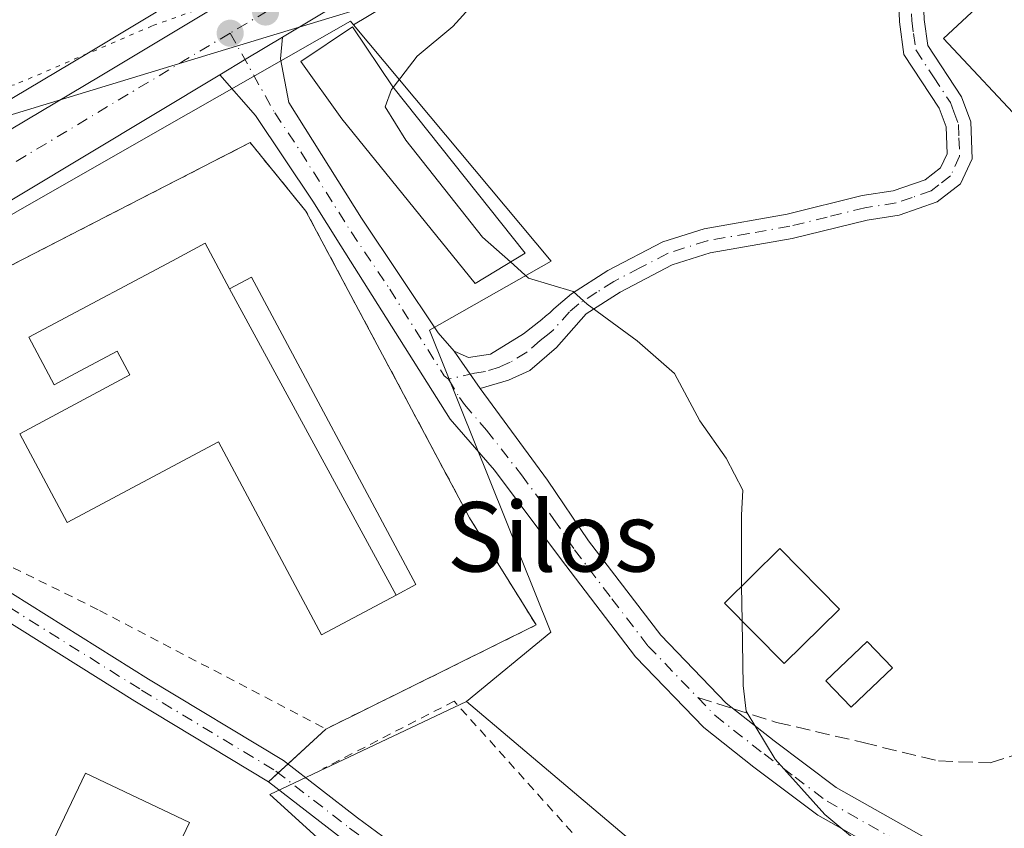
# Model space of a CAD drawing. Units: metres. Extents: x 583877 to 587418, y 4702106 to 4705846.
# Drawn here: x 585240 to 585353, y 4704015 to 4704108 of the extents above; entities that cross this region are included whole.
import ezdxf
from ezdxf.enums import TextEntityAlignment as Align

# ---------------------------------------------------------------- set-up
doc = ezdxf.new("R2010")
doc.units = ezdxf.units.M
doc.header["$MEASUREMENT"] = 0
for name, pattern in [('DGN Style 2', [1.6480167562047852, 0.988810053722871, -0.6592067024819142]), ('DGN Style 3', [2.307223458686699, 1.648016756204785, -0.6592067024819142]), ('DGN Style 4', [2.6384748266838614, 1.318413404963828, -0.6592067024819142, 0.001648016756204785, -0.6592067024819142]), ('DGN Style 5', [1.1536117293433497, 0.4944050268614355, -0.6592067024819142])]:
    doc.linetypes.add(name, pattern=pattern)
for name, color, linetype, lineweight in [('Agrupación de edificios CxS', 7, 'Continuous', 0), ('Camino Cxs', 7, 'Continuous', 0), ('Camino eje', 30, 'DGN Style 4', 13), ('Carretera de calzada única Cxs', 7, 'Continuous', 13), ('Carretera de calzada única eje', 7, 'DGN Style 4', 0), ('Comarca CxS', 21, 'Continuous', 0), ('Comunidad Autónoma CxS', 142, 'Continuous', 0), ('Curva de nivel normal', 30, 'Continuous', 0), ('Edificación Cxs', 1, 'Continuous', 13), ('Edificación industrial Cxs', 135, 'Continuous', 13), ('Matorral CxS', 135, 'Continuous', 0), ('Municipio CxS', 4, 'Continuous', 0), ('Núcleo urbano CxS', 7, 'Continuous', 0), ('Pastizal CxS', 92, 'Continuous', 0), ('Pista no pavimentada Cxs', 111, 'Continuous', 0), ('Pista no pavimentada eje', 91, 'DGN Style 4', 0), ('Pista pavimentada Cxs', 135, 'Continuous', 0), ('Pista pavimentada eje', 135, 'DGN Style 4', 0), ('Provincia CxS', 1, 'Continuous', 0), ('Punto de cota en terreno', 7, 'Continuous', 0), ('Senda', 7, 'DGN Style 3', 0), ('Senda no paivmentada conexión', 7, 'DGN Style 3', 0), ('Suelo desnudo CxS', 253, 'Continuous', 0), ('Texto cartográfico', 7, 'Continuous', 0), ('Valla', 7, 'DGN Style 2', 0), ('Vía pecuaria CxS', 92, 'Continuous', 13), ('Vía pecuaria eje', 92, 'DGN Style 5', 0)]:
    doc.layers.add(name, color=color, linetype=linetype, lineweight=lineweight)
doc.styles.add('Style-Arial', font='txt')

# ---------------------------------------------------------------- blocks, each defined once
blk = doc.blocks.new('*U10')
at = {"layer": 'Pastizal CxS', "color": 92, "linetype": 'Continuous', "lineweight": 0}
blk.add_polyline3d([(585277.1436000001, 4704165.779100001, 419.0663999999961), (585264.7531000003, 4704163.869899999, 419.2958000000072), (585265.4901000002, 4704143.2511, 419.0025000000023), (585268.2304999996, 4704130.0987, 418.0693000000028), (585272.9121000003, 4704119.399900001, 417.2670999999973), (585265.4187000003, 4704114.8979, 416.9995999999956), (585265.3517000005, 4704114.860300001, 416.9964999999939), (585265.2780999999, 4704114.817500001, 416.9928999999975), (585263.5097000003, 4704113.748500001, 416.8855999999942), (585247.6070999998, 4704104.162900001, 416.117499999993), (585228.7373000003, 4704092.903100001, 415.3353999999963), (585227.1185, 4704091.9277, 415.2250000000058), (585223.1555000005, 4704089.525900001, 414.9320000000007), (585220.3176999995, 4704087.8071, 414.6910999999964), (585212.5740999999, 4704083.131100001, 413.9437999999937), (585189.5751, 4704069.3617, 413.5715000000055), (585168.9952999996, 4704056.955700001, 412.9863999999943), (585150.4167, 4704045.638699999, 412.1959999999963)], dxfattribs=at)
blk = doc.blocks.new('5PATER')
at = {"layer": 'Suelo desnudo CxS', "linetype": 'Continuous', "lineweight": 0}
h = blk.add_hatch(color=51, dxfattribs=at)
edge = h.paths.add_edge_path()
edge.add_ellipse((0, 0), major_axis=(-0.1095731443231308, -0.1110710700762829), ratio=0.9994222409660322, start_angle=0, end_angle=360)
blk = doc.blocks.new('*U27')
at = {"layer": 'Carretera de calzada única Cxs', "color": 7, "linetype": 'Continuous', "lineweight": 13}
for points in [[(585389.4001000002, 4704153.420100001, 420.0320999999968), (585349.8201000001, 4704142.9301, 419.3239999999932), (585341.7600999996, 4704140.530099999, 419.2670999999973), (585324.2600999996, 4704134.540100001, 418.851999999999), (585316.9801000003, 4704131.620100001, 418.5893000000069), (585309.0100999996, 4704127.9801, 418.2991999999941), (585300.7001, 4704123.870100001, 418.0899000000064), (585287.2001, 4704116.3301, 418.4149999999936), (585270.1201, 4704106.0701, 417.3306000000011), (585265.9600999998, 4704103.5601, 416.6953000000067), (585262.9200999998, 4704101.7301, 416.5329999999958), (585202.1643000003, 4704065.2227, 414.2909999999974), (585199.4577000003, 4704063.5964, 414.2329000000027), (585197.4501, 4704062.390100001, 414.0890000000072), (585174.1700999998, 4704048.4101, 413.459799999997), (585142.9101, 4704029.7401, 412.4101999999984)], [(585151.9501, 4704043.0601, 414.2675000000018), (585170.5500999996, 4704054.390100001, 414.7185000000027), (585191.1201, 4704066.790100001, 415.6310999999987), (585214.1201, 4704080.5601, 414.5518000000012), (585221.8800999997, 4704085.2401, 414.9464000000008), (585224.7100999998, 4704086.960100001, 415.1064999999944), (585228.6801000005, 4704089.360099999, 416.4758000000002), (585230.2801000001, 4704090.3301, 416.9327000000048), (585249.1501000002, 4704101.590100001, 416.0902999999962), (585265.0701000001, 4704111.1801, 416.7911000000022), (585266.8901000004, 4704112.283299999, 416.8818000000028), (585269.1627000002, 4704113.646500001, 416.9894000000059), (585274.5201000003, 4704116.860099999, 417.1771000000008), (585283.6101000002, 4704122.3201, 417.5905000000057), (585297.4501, 4704130.050100001, 418.1943000000028), (585306.0100999996, 4704134.280099999, 418.5212999999931), (585314.2200999996, 4704138.040100001, 418.8084999999992), (585321.7701000003, 4704141.0701, 418.9936000000016), (585330.6601, 4704144.280099999, 419.1597000000039), (585339.6901000004, 4704147.200099999, 419.2292000000016), (585347.9600999998, 4704149.6601, 419.4890000000014), (585360.2901, 4704152.8301, 419.646900000007)]]:
    blk.add_polyline3d(points, dxfattribs=at)

msp = doc.modelspace()

# ---------------------------------------------------------------- linework, layer by layer
at = {"layer": 'Agrupación de edificios CxS', "color": 7, "linetype": 'Continuous', "lineweight": 0, "extrusion": (0.1305961927690434, 0.120527042286095, 0.9840822458067197), "elevation": 643808.6168995824, "flags": 128}
msp.add_lwpolyline([(3059903.032850596, -3562711.897815521), (3059903.032850595, -3562705.87351669)], dxfattribs=at)
at = {"layer": 'Agrupación de edificios CxS', "color": 7, "linetype": 'Continuous', "lineweight": 0, "extrusion": (-0.2116403029644538, -0.1953180392340996, 0.9576321035297746), "elevation": -1042245.841328233, "flags": 128}
msp.add_lwpolyline([(-3059944.587118506, 3467107.148161262), (-3059944.587118506, 3467105.559935742)], dxfattribs=at)
at = {"layer": 'Agrupación de edificios CxS', "color": 7, "linetype": 'Continuous', "lineweight": 0, "extrusion": (-0.162506229364199, -0.1499878556796799, 0.9752411848186283), "elevation": -800247.6307073685, "flags": 128}
msp.add_lwpolyline([(-3059769.663041055, 3530973.176394866), (-3059769.663041055, 3530971.616777008)], dxfattribs=at)
at = {"layer": 'Agrupación de edificios CxS', "color": 7, "linetype": 'Continuous', "lineweight": 0}
for points in [[(585215.2100999998, 4704067.630100001, 415.1600999999937), (585266.4001000002, 4704093.940099999, 416.7016000000003), (585272.8201000001, 4704086.050100001, 417.2084000000032), (585291.6401000004, 4704050.7601, 417.4995999999956), (585299.3000999996, 4704038.440099999, 418.0252999999939), (585275.1201, 4704026.470100001, 418.1735999999946), (585268.5280999999, 4704020.386299999, 418.4419000000053), (585276.9382999997, 4704013.8683, 418.6120999999985)], [(585218.6901000004, 4704062.850099999, 415.5700999999972), (585215.2100999998, 4704067.630100001, 415.1600999999937), (585266.4001000002, 4704093.940099999, 416.7016000000003), (585272.8201000001, 4704086.050100001, 417.2084000000032), (585291.6401000004, 4704050.7601, 417.4995999999956), (585299.3000999996, 4704038.440099999, 418.0252999999939), (585275.1201, 4704026.470100001, 418.1735999999946)], [(585268.5280999999, 4704020.386299999, 418.4419000000053), (585276.9382999997, 4704013.8683, 418.6120999999985), (585282.5428999999, 4704009.7169, 418.5105999999942), (585287.6076999997, 4704004.044299999, 418.5884999999981)]]:
    msp.add_polyline3d(points, dxfattribs=at)
at = {"layer": 'Camino Cxs', "color": 7, "linetype": 'Continuous', "lineweight": 0, "extrusion": (0.06107762715971082, -0.0874566687647301, 0.9942941489062057), "elevation": -375236.3181428771, "flags": 128}
msp.add_lwpolyline([(3173255.50742796, 3501492.331939927), (3173255.507427961, 3501497.619122162)], dxfattribs=at)
at = {"layer": 'Camino Cxs', "color": 7, "linetype": 'Continuous', "lineweight": 0}
for points in [[(585343.4501, 4704129.710100001, 421.1747000000032), (585343.3000999996, 4704128.7401, 421.1315999999933), (585343.2901, 4704125.190099999, 421.0139000000054), (585343.9101, 4704108.100099999, 421.710500000001), (585344.3201000001, 4704105.110099999, 421.9861999999994), (585348.2100999998, 4704099.200099999, 422.5485999999946), (585349.2600999996, 4704096.3201, 422.4162000000069), (585349.4301000005, 4704092.090100001, 421.975099999996), (585348.1001000004, 4704089.190099999, 421.850900000005), (585345.4101, 4704087.120100001, 421.7969000000012), (585341.0201000003, 4704085.610099999, 421.7758999999933), (585337.3601000002, 4704085.030099999, 421.707899999994), (585328.7500999998, 4704082.9101, 421.6828999999998), (585319.3101000004, 4704081.2501, 421.5357999999979), (585314.9501, 4704079.870100001, 421.5062000000034), (585308.9501, 4704076.7401, 420.9078000000009), (585305.0500999996, 4704074.2501, 420.3637000000017), (585301.6501000002, 4704070.380100001, 419.6785999999993), (585298.5701000001, 4704067.7301, 419.2636000000057), (585296.1201, 4704066.620100001, 419.4159999999974), (585292.8601000002, 4704065.630100001, 419.6870999999956)], [(585343.9101, 4704108.100099999, 421.710500000001), (585344.3201000001, 4704105.110099999, 421.9861999999994), (585348.2100999998, 4704099.200099999, 422.5485999999946), (585349.2600999996, 4704096.3201, 422.4162000000069), (585349.4301000005, 4704092.090100001, 421.975099999996), (585348.1001000004, 4704089.190099999, 421.850900000005), (585345.4101, 4704087.120100001, 421.7969000000012), (585341.0201000003, 4704085.610099999, 421.7758999999933), (585337.3601000002, 4704085.030099999, 421.707899999994), (585328.7500999998, 4704082.9101, 421.6828999999998), (585319.3101000004, 4704081.2501, 421.5357999999979), (585314.9501, 4704079.870100001, 421.5062000000034), (585308.9501, 4704076.7401, 420.9078000000009), (585305.0500999996, 4704074.2501, 420.3637000000017), (585301.6501000002, 4704070.380100001, 419.6785999999993), (585298.5701000001, 4704067.7301, 419.2636000000057), (585296.1201, 4704066.620100001, 419.4159999999974), (585292.8601000002, 4704065.630100001, 419.6870999999956), (585289.8501000004, 4704069.940099999, 420.251099999994), (585291.5301000001, 4704069.220100001, 420.6910999999964), (585294.0500999996, 4704069.610099999, 420.6059999999998), (585297.8501000004, 4704071.950099999, 419.4667000000045), (585299.9301000005, 4704073.600099999, 419.8629999999976), (585300.3627000004, 4704073.9647, 419.9499999999971), (585300.8800999997, 4704074.360099999, 420.0406999999978), (585301.2811000004, 4704074.759099999, 420.1192000000011), (585301.8712999999, 4704075.2795, 420.2158000000054), (585303.3400999998, 4704076.550100001, 420.4478999999993), (585307.5201000003, 4704079.210100001, 421.0182000000059), (585313.8501000004, 4704082.520099999, 421.5328000000009), (585318.6300999997, 4704084.030099999, 421.5927999999985), (585328.1601, 4704085.710100001, 421.5924999999989), (585336.7901, 4704087.840100001, 421.6214000000036), (585340.3300999999, 4704088.4001, 421.6747999999934), (585344.0401, 4704089.670100001, 421.7284999999974), (585345.8000999996, 4704091.020099999, 421.7599000000046), (585346.5500999996, 4704092.6601, 421.780700000003), (585346.4301000005, 4704095.7601, 421.8669999999984), (585345.6401000004, 4704097.9101, 421.892200000002), (585341.5701000001, 4704104.0801, 421.3824000000022), (585341.0601000004, 4704107.850099999, 421.1564000000071), (585340.4301000005, 4704125.1501, 420.8748000000051)], [(585289.8501000004, 4704069.940099999, 420.251099999994), (585291.5301000001, 4704069.220100001, 420.6910999999964), (585294.0500999996, 4704069.610099999, 420.6059999999998), (585297.8501000004, 4704071.950099999, 419.4667000000045), (585299.9301000005, 4704073.600099999, 419.8629999999976), (585300.3627000004, 4704073.9647, 419.9499999999971), (585300.8800999997, 4704074.360099999, 420.0406999999978), (585301.2811000004, 4704074.759099999, 420.1192000000011), (585301.8712999999, 4704075.2795, 420.2158000000054), (585303.3400999998, 4704076.550100001, 420.4478999999993), (585307.5201000003, 4704079.210100001, 421.0182000000059), (585313.8501000004, 4704082.520099999, 421.5328000000009), (585318.6300999997, 4704084.030099999, 421.5927999999985), (585328.1601, 4704085.710100001, 421.5924999999989), (585336.7901, 4704087.840100001, 421.6214000000036), (585340.3300999999, 4704088.4001, 421.6747999999934), (585344.0401, 4704089.670100001, 421.7284999999974), (585345.8000999996, 4704091.020099999, 421.7599000000046), (585346.5500999996, 4704092.6601, 421.780700000003), (585346.4301000005, 4704095.7601, 421.8669999999984), (585345.6401000004, 4704097.9101, 421.892200000002), (585341.5701000001, 4704104.0801, 421.3824000000022), (585341.0601000004, 4704107.850099999, 421.1564000000071), (585340.4301000005, 4704125.1501, 420.8748000000051)]]:
    msp.add_polyline3d(points, dxfattribs=at)
at = {"layer": 'Camino eje', "color": 30, "linetype": 'DGN Style 4', "lineweight": 13}
msp.add_polyline3d([(585341.8601000002, 4704125.170100001, 420.9135999999999), (585342.4851000002, 4704107.975099999, 421.1999999999971), (585342.6901000004, 4704106.4801, 421.3591000000015), (585342.9451000001, 4704104.595100001, 421.5387000000047), (585344.9801000003, 4704101.5101, 422.1070999999939), (585346.9250999996, 4704098.5551, 422.1195000000008), (585347.3201000001, 4704097.4801, 421.9937999999966), (585347.8450999996, 4704096.040100001, 422.0362000000023), (585347.9051000001, 4704094.4901, 421.9609999999957), (585347.9901000002, 4704092.3751, 421.8527999999933), (585346.9501, 4704090.1051, 421.7960000000021), (585345.6051000003, 4704089.0701, 421.770399999994), (585344.7251000004, 4704088.395099999, 421.7602000000043), (585342.5301000001, 4704087.640100001, 421.7372999999934), (585340.6750999996, 4704087.005100001, 421.7176000000036), (585337.0751, 4704086.4351, 421.6612000000023), (585332.7600999996, 4704085.370100001, 421.6616000000067), (585328.4550999999, 4704084.3101, 421.6377999999968), (585323.7351000002, 4704083.4801, 421.5532999999996), (585318.9700999996, 4704082.640100001, 421.4925999999978), (585314.4001000002, 4704081.1951, 421.5097999999998), (585311.2351000002, 4704079.540100001, 421.3524000000034), (585308.2351000002, 4704077.975099999, 420.914300000004), (585306.2851, 4704076.7301, 420.6484999999957), (585304.1951000001, 4704075.4001, 420.391300000003), (585303.1475000001, 4704074.4783, 420.2026999999944), (585301.2651000004, 4704072.370100001, 419.784799999994), (585300.7901, 4704071.9901, 419.7182999999932), (585299.7500999998, 4704071.165100001, 419.5761999999959), (585298.2100999998, 4704069.840100001, 419.3668999999936), (585296.3101000004, 4704068.670100001, 419.6273999999976), (585295.0850999998, 4704068.1151, 419.9155000000028), (585293.4550999999, 4704067.620100001, 420.2488000000012), (585292.1951000001, 4704067.425100001, 420.3310999999958), (585289.2335000001, 4704066.717900001, 419.1781999999948)], dxfattribs=at)
at = {"layer": 'Carretera de calzada única Cxs', "color": 7, "linetype": 'Continuous', "lineweight": 13, "extrusion": (0.5152307718481648, -0.8569673749258854, 0.0120070834669249), "elevation": -3729711.243624382, "flags": 128}
msp.add_lwpolyline([(2925460.083000692, 45202.74576831228), (2925463.631309613, 45202.90808001295), (2925468.489873372, 45203.54342581351)], dxfattribs=at)
at = {"layer": 'Carretera de calzada única Cxs', "color": 7, "linetype": 'Continuous', "lineweight": 13, "extrusion": (-0.02709889641450986, -0.01628338777486915, 0.9995001256106419), "elevation": -92042.36706487363, "flags": 128}
msp.add_lwpolyline([(-3730711.762514018, 2923084.653919242), (-3730711.762514018, 2923013.737884015)], dxfattribs=at)
at = {"layer": 'Carretera de calzada única Cxs', "color": 7, "linetype": 'Continuous', "lineweight": 13}
for points in [[(585392.3501000004, 4704154.290100001, 420.0764999999956), (585389.4001000002, 4704153.420100001, 420.0320999999968), (585349.8201000001, 4704142.9301, 419.3239999999932), (585341.7600999996, 4704140.530099999, 419.2670999999973), (585324.2600999996, 4704134.540100001, 418.851999999999), (585316.9801000003, 4704131.620100001, 418.5893000000069), (585309.0100999996, 4704127.9801, 418.2991999999941), (585300.7001, 4704123.870100001, 418.0899000000064), (585287.2001, 4704116.3301, 418.4149999999936), (585270.1201, 4704106.0701, 417.3306000000011)], [(585228.6801000005, 4704089.360099999, 416.4758000000002), (585230.2801000001, 4704090.3301, 416.9327000000048), (585249.1501000002, 4704101.590100001, 416.0902999999962), (585265.0701000001, 4704111.1801, 416.7911000000022), (585266.8901000004, 4704112.283299999, 416.8818000000028), (585269.1627000002, 4704113.646500001, 416.9894000000059)]]:
    msp.add_polyline3d(points, dxfattribs=at)
at = {"layer": 'Carretera de calzada única eje', "color": 7, "linetype": 'DGN Style 4', "lineweight": 0, "extrusion": (-0.3603646900609648, 0.5390355778666482, 0.7613001615336973), "elevation": 2325089.477461987, "flags": 128}
msp.add_lwpolyline([(-3100987.111270478, -2729295.077992641), (-3100981.368974693, -2729295.437338936), (-3100976.634917306, -2729295.755044243)], dxfattribs=at)
at = {"layer": 'Carretera de calzada única eje', "color": 7, "linetype": 'DGN Style 4', "lineweight": 0, "extrusion": (-0.4327703779581799, 0.6809515089058523, 0.5907747815206547), "elevation": 2950229.632663769, "flags": 128}
msp.add_lwpolyline([(-3017134.69341325, -2159674.939316549), (-3017128.453282542, -2159675.234295763), (-3017127.506835281, -2159675.269568011), (-3017091.503427962, -2159676.796941951)], dxfattribs=at)
at = {"layer": 'Comarca CxS', "color": 21, "linetype": 'Continuous', "lineweight": 0}
msp.add_3dface([(587330.010000654, 4703533.16998294), (583905.2300006296, 4703491.069982941), (583877.4200006295, 4705804.229982918), (587301.0500006551, 4705846.369982918)], dxfattribs=at)
at = {"layer": 'Comunidad Autónoma CxS', "color": 142, "linetype": 'Continuous', "lineweight": 0}
msp.add_3dface([(587330.010000654, 4703533.16998294), (583905.2300006296, 4703491.069982941), (583877.4200006295, 4705804.229982918), (587301.0500006551, 4705846.369982918)], dxfattribs=at)
at = {"layer": 'Curva de nivel normal', "color": 30, "linetype": 'Continuous', "lineweight": 0, "elevation": 420, "flags": 128}
for points in [[(585282.8556000004, 4704100.295399999), (585285.6100000005, 4704103.890100001), (585289.7100000001, 4704107.300100001), (585291.9600000001, 4704109.780099999), (585296.0599999996, 4704113.1601), (585314.6799999997, 4704124.110099999), (585333.2699999996, 4704132.2601), (585361.2699999996, 4704141.610099999), (585386.5499999998, 4704149.170100001), (585393.1299999999, 4704152.030099999), (585396.3200000003, 4704155.550100001), (585405.9199999999, 4704161.880100001), (585431.0599999996, 4704175.860099999), (585446.4800000004, 4704185.130100001), (585460.4000000004, 4704194.9901), (585472.5599999996, 4704206.050100001), (585492.6200000001, 4704227.050100001), (585515.6399999997, 4704250.8201), (585526.7800000003, 4704262.690099999), (585541.79, 4704277.890100001)], [(585296.3581999998, 4704080.204800001), (585293.1399999997, 4704083.0701), (585284.2999999998, 4704094.2301), (585281.9299999997, 4704098.040100001), (585282.6600000003, 4704100.040100001), (585282.8556000004, 4704100.295399999)], [(585322.9140999997, 4704042.9002), (585322.9100000003, 4704043.140100001), (585322.9100000003, 4704051.090100001), (585323.0599999996, 4704053.960100001), (585321.1500000004, 4704057.640100001), (585318.1100000005, 4704061.940099999), (585315.2199999997, 4704067.380100001), (585310.9199999999, 4704071.120100001), (585305.1500000004, 4704075.350099999), (585303.5499999998, 4704076.8201), (585298.4299999997, 4704078.360099999), (585296.3581999998, 4704080.204800001)], [(585322.9828000005, 4704038.8935), (585322.9140999997, 4704042.9002)], [(585397.5652999999, 4703965.449899999), (585401.3300000001, 4703968.710100001), (585404.0499999998, 4703969.5001), (585402.6600000003, 4703971.040100001), (585396.0800000001, 4703974.7501), (585390.3200000003, 4703976.610099999), (585382.4299999997, 4703979.630100001), (585377.3399999999, 4703982.3201), (585373.3700000001, 4703984.1801), (585369.6299999999, 4703987.0801), (585367.0700000003, 4703988.270099999), (585363.2699999996, 4703989.630100001), (585351.54, 4703995.670100001), (585349.5599999996, 4703998.1501), (585346.9400000004, 4704000.860099999), (585345.1399999997, 4704003.0701), (585344.2000000002, 4704005.5101), (585341.8399999999, 4704008.840100001), (585332.4800000004, 4704016.6501), (585326.7599999999, 4704023.020099999), (585323.4299999997, 4704028.5101), (585323.1100000005, 4704031.4801), (585322.9828000005, 4704038.8935)]]:
    msp.add_lwpolyline(points, dxfattribs=at)
at = {"layer": 'Edificación Cxs', "color": 1, "linetype": 'Continuous', "lineweight": 13, "elevation": 422.1257000000041, "flags": 128}
msp.add_lwpolyline([(585298.0301000001, 4704081.220100001), (585292.3000999996, 4704077.7401), (585276.9401000004, 4704096.670100001), (585272.2301000003, 4704103.290100001), (585278.1901000004, 4704107.270099999), (585282.8201000001, 4704100.340100001)], close=True, dxfattribs=at)
at = {"layer": 'Edificación Cxs', "color": 1, "linetype": 'Continuous', "lineweight": 13, "extrusion": (-0.035456169091163, 0.06521594942655017, 0.9972410641433557), "elevation": 286455.7619319092, "flags": 128}
msp.add_lwpolyline([(-2761066.886869268, -3842527.721530721), (-2761066.886869268, -3842567.927037261)], dxfattribs=at)
at = {"layer": 'Edificación Cxs', "color": 1, "linetype": 'Continuous', "lineweight": 13}
for points in [[(585364.4600999998, 4704103.630100001, 424.7807999999932), (585355.8300999999, 4704095.5701, 423.4370999999956), (585346.1401000004, 4704105.920100001, 422.642200000002), (585354.7600999996, 4704113.9901, 423.960699999996), (585364.4600999998, 4704103.630100001, 424.7807999999932)], [(585298.0301000001, 4704081.220100001, 421.7439000000013), (585292.3000999996, 4704077.7401, 420.3840999999957), (585276.9401000004, 4704096.670100001, 421.2437999999966), (585272.2301000003, 4704103.290100001, 418.7890000000043), (585278.1901000004, 4704107.270099999, 419.0960000000051), (585282.8201000001, 4704100.340100001, 422.1257000000041), (585298.0301000001, 4704081.220100001, 421.7439000000013)], [(585264.0301000001, 4704077.100099999, 427.3070000000008), (585266.5701000001, 4704078.460100001, 422.6435000000056), (585285.4600999998, 4704043.090100001, 425.0310000000027), (585283.1810999997, 4704041.8749, 430.2915000000066)], [(585334.1901000004, 4704040.270099999, 424.5779000000039), (585327.8201000001, 4704034.0001, 422.193299999999), (585320.9401000004, 4704040.960100001, 421.2565999999933), (585327.3201000001, 4704047.2301, 423.5243000000046), (585334.1901000004, 4704040.270099999, 424.5779000000039)], [(585340.2600999996, 4704033.5101, 424.6539000000049), (585335.5100999996, 4704028.9801, 422.4801000000007), (585332.6201, 4704032.0101, 422.6024000000034), (585337.3701, 4704036.550100001, 424.7200000000012), (585340.2600999996, 4704033.5101, 424.6539000000049)]]:
    msp.add_polyline3d(points, dxfattribs=at)
for points in [[(585364.4600999998, 4704103.630100001, 424.7807999999932), (585355.8300999999, 4704095.5701, 424.7807999999932), (585346.1401000004, 4704105.920100001, 424.7807999999932), (585354.7600999996, 4704113.9901, 424.7807999999932)], [(585285.4600999998, 4704043.090100001, 430.2915000000066), (585283.1810999997, 4704041.8749, 430.2915000000066), (585264.0301000001, 4704077.100099999, 430.2915000000066), (585266.5701000001, 4704078.460100001, 430.2915000000066)], [(585334.1901000004, 4704040.270099999, 424.5779000000039), (585327.8201000001, 4704034.0001, 424.5779000000039), (585320.9401000004, 4704040.960100001, 424.5779000000039), (585327.3201000001, 4704047.2301, 424.5779000000039)], [(585340.2600999996, 4704033.5101, 424.7200000000012), (585335.5100999996, 4704028.9801, 424.7200000000012), (585332.6201, 4704032.0101, 424.7200000000012), (585337.3701, 4704036.550100001, 424.7200000000012)]]:
    msp.add_3dface(points, dxfattribs=at)
at = {"layer": 'Edificación industrial Cxs', "color": 135, "linetype": 'Continuous', "lineweight": 13, "elevation": 430.4030000000058, "flags": 128}
msp.add_lwpolyline([(585264.0301000001, 4704077.100099999), (585283.1810999997, 4704041.8749), (585274.6201, 4704037.3101), (585262.7600999996, 4704059.520099999), (585245.3701, 4704050.2301), (585239.9200999998, 4704060.4301), (585252.5800999999, 4704067.210100001), (585251.1201, 4704069.9301), (585246.3015000002, 4704067.364499999), (585243.8701, 4704066.0701), (585240.9600999998, 4704071.540100001), (585243.3444999997, 4704072.812899999), (585257.4644999999, 4704080.350099999), (585261.2301000003, 4704082.360099999)], close=True, dxfattribs=at)
at = {"layer": 'Edificación industrial Cxs', "color": 135, "linetype": 'Continuous', "lineweight": 13, "extrusion": (-0.035456169091163, 0.06521594942655017, 0.9972410641433557), "elevation": 286455.7619319092, "flags": 128}
msp.add_lwpolyline([(-2761066.886869268, -3842527.721530721), (-2761066.886869268, -3842567.927037261)], dxfattribs=at)
at = {"layer": 'Edificación industrial Cxs', "color": 135, "linetype": 'Continuous', "lineweight": 13}
for points in [[(585283.1810999997, 4704041.8749, 430.2915000000066), (585274.6201, 4704037.3101, 423.7899999999936), (585262.7600999996, 4704059.520099999, 430.4030000000057), (585245.3701, 4704050.2301, 417.9921000000031), (585239.9200999998, 4704060.4301, 417.963699999993), (585252.5800999999, 4704067.210100001, 420.2418000000035), (585251.1201, 4704069.9301, 420.6392999999953), (585246.3015000002, 4704067.364499999, 419.5366999999969), (585243.8701, 4704066.0701, 418.9698000000063), (585240.9600999998, 4704071.540100001, 417.7856999999931), (585243.3444999997, 4704072.812899999, 418.7206000000006), (585257.4644999999, 4704080.350099999, 419.7090000000026), (585261.2301000003, 4704082.360099999, 417.6297999999952), (585264.0301000001, 4704077.100099999, 427.3070000000008)], [(585259.4200999998, 4704015.720100001, 420.2213000000047), (585250.5301000001, 4703997.050100001, 420.0028000000021), (585238.5701000001, 4704002.7501, 420.1769000000059), (585247.4600999998, 4704021.4001, 419.866399999999), (585259.4200999998, 4704015.720100001, 420.2213000000047)]]:
    msp.add_polyline3d(points, dxfattribs=at)
msp.add_3dface([(585259.4200999998, 4704015.720100001, 420.2213000000047), (585250.5301000001, 4703997.050100001, 420.2213000000047), (585238.5701000001, 4704002.7501, 420.2213000000047), (585247.4600999998, 4704021.4001, 420.2213000000047)], dxfattribs=at)
at = {"layer": 'Matorral CxS', "color": 135, "linetype": 'Continuous', "lineweight": 0}
for points in [[(585318.3372999998, 4704006.744100001, 418.8502000000008), (585291.2873000001, 4704029.636499999, 417.5280999999959), (585300.9753000002, 4704037.626499999, 418.0169000000024), (585287.0147000002, 4704072.3533, 417.8597000000009), (585301.0153000001, 4704080.299900001, 421.2792000000045), (585278.3054999998, 4704107.478900001, 417.1760000000068), (585288.7050999999, 4704113.7345, 417.7402000000002), (585302.0972999996, 4704121.214299999, 418.2017000000051), (585310.2984999996, 4704125.270500001, 418.511599999998), (585318.1623000001, 4704128.8619, 418.5268000000069), (585325.3049, 4704131.7269, 418.8996999999945), (585342.6743000001, 4704137.6721, 419.2067999999999), (585350.6327000001, 4704140.0419, 419.5584999999992), (585390.1687000003, 4704150.520300001, 420.0611999999965)], [(585390.1687000003, 4704150.520300001, 420.0611999999965), (585350.6327000001, 4704140.0419, 419.5584999999992), (585342.6743000001, 4704137.6721, 419.2067999999999), (585325.3049, 4704131.7269, 418.8996999999945), (585318.1623000001, 4704128.8619, 418.5268000000069), (585310.2984999996, 4704125.270500001, 418.511599999998), (585302.0972999996, 4704121.214299999, 418.2017000000051), (585288.7050999999, 4704113.7345, 417.7402000000002), (585278.3054999998, 4704107.478900001, 417.1760000000068)], [(585278.3054999998, 4704107.478900001, 417.1760000000068), (585301.0153000001, 4704080.299900001, 421.2792000000045), (585287.0147000002, 4704072.3533, 417.8597000000009), (585300.9753000002, 4704037.626499999, 418.0169000000024), (585291.2873000001, 4704029.636499999, 417.5280999999959)], [(585291.2873000001, 4704029.636499999, 417.5280999999959), (585318.3372999998, 4704006.744100001, 418.8502000000008), (585343.3065, 4703998.8387, 419.7878000000055), (585347.8859000001, 4703992.596700001, 419.4725999999937), (585455.6546999998, 4703954.055299999, 421.2519999999931)]]:
    msp.add_polyline3d(points, dxfattribs=at)
at = {"layer": 'Municipio CxS', "color": 4, "linetype": 'Continuous', "lineweight": 0}
msp.add_3dface([(587330.010000654, 4703533.16998294), (583905.2300006296, 4703491.069982941), (583877.4200006295, 4705804.229982918), (587301.0500006551, 4705846.369982918)], dxfattribs=at)
at = {"layer": 'Núcleo urbano CxS', "color": 7, "linetype": 'Continuous', "lineweight": 0}
for points in [[(585390.1687000003, 4704150.520300001, 420.0611999999965), (585350.6327000001, 4704140.0419, 419.5584999999992), (585342.6743000001, 4704137.6721, 419.2067999999999), (585325.3049, 4704131.7269, 418.8996999999945), (585318.1623000001, 4704128.8619, 418.5268000000069), (585310.2984999996, 4704125.270500001, 418.511599999998), (585302.0972999996, 4704121.214299999, 418.2017000000051), (585288.7050999999, 4704113.7345, 417.7402000000002), (585278.3054999998, 4704107.478900001, 417.1760000000068), (585277.9341000002, 4704107.9231, 417.1177000000025), (585255.5000999998, 4704095.0941, 416.153999999995), (585142.4757000003, 4704030.467499999, 412.1928999999946)], [(585390.1687000003, 4704150.520300001, 420.0611999999965), (585350.6327000001, 4704140.0419, 419.5584999999992), (585342.6743000001, 4704137.6721, 419.2067999999999), (585325.3049, 4704131.7269, 418.8996999999945), (585318.1623000001, 4704128.8619, 418.5268000000069), (585310.2984999996, 4704125.270500001, 418.511599999998), (585302.0972999996, 4704121.214299999, 418.2017000000051), (585288.7050999999, 4704113.7345, 417.7402000000002), (585278.3054999998, 4704107.478900001, 417.1760000000068)], [(585150.4167, 4704045.638699999, 412.1959999999963), (585168.9952999996, 4704056.955700001, 412.9863999999943), (585189.5751, 4704069.3617, 413.5715000000055), (585212.5740999999, 4704083.131100001, 413.9437999999937), (585220.3176999995, 4704087.8071, 414.6910999999964), (585223.1555000005, 4704089.525900001, 414.9320000000007), (585227.1185, 4704091.9277, 415.2250000000058), (585228.7373000003, 4704092.903100001, 415.3353999999963), (585247.6070999998, 4704104.162900001, 416.117499999993), (585263.5097000003, 4704113.748500001, 416.8855999999942), (585265.2780999999, 4704114.817500001, 416.9928999999975), (585265.3517000005, 4704114.860300001, 416.9964999999939), (585265.4187000003, 4704114.8979, 416.9995999999956), (585272.9121000003, 4704119.399900001, 417.2670999999973)], [(585228.7373000003, 4704092.903100001, 415.3353999999963), (585247.6070999998, 4704104.162900001, 416.117499999993), (585263.5097000003, 4704113.748500001, 416.8855999999942)], [(585278.3054999998, 4704107.478900001, 417.1760000000068), (585277.9341000002, 4704107.9231, 417.1177000000025), (585255.5000999998, 4704095.0941, 416.153999999995), (585142.4757000003, 4704030.467499999, 412.1928999999946), (585130.3551000003, 4704023.5371, 411.6919999999955), (585131.3444999997, 4704020.2985, 411.5399999999936)], [(585278.3054999998, 4704107.478900001, 417.1760000000068), (585277.9341000002, 4704107.9231, 417.1177000000025), (585255.5000999998, 4704095.0941, 416.153999999995), (585142.4757000003, 4704030.467499999, 412.1928999999946), (585130.3551000003, 4704023.5371, 411.6919999999955), (585131.3444999997, 4704020.2985, 411.5399999999936)], [(585142.4757000003, 4704030.467499999, 412.1928999999946), (585255.5000999998, 4704095.0941, 416.153999999995), (585277.9341000002, 4704107.9231, 417.1177000000025), (585278.3054999998, 4704107.478900001, 417.1760000000068), (585301.0153000001, 4704080.299900001, 421.2792000000045), (585287.0147000002, 4704072.3533, 417.8597000000009), (585300.9753000002, 4704037.626499999, 418.0169000000024), (585291.2873000001, 4704029.636499999, 417.5280999999959), (585268.6853, 4704018.929500001, 417.9657000000007), (585287.1212999999, 4704002.1691, 418.3910999999935), (585292.1189000001, 4703988.8485, 418.1143000000012), (585270.4753000002, 4703958.886700001, 415.457899999994), (585269.5648999996, 4703959.8321, 415.277900000001), (585254.8492999999, 4703975.102700001, 415.9167000000016), (585245.0103000002, 4703979.2641, 415.8524000000034), (585214.7412999999, 4704000.833500001, 415.6616000000067), (585201.4946999997, 4704003.860500001, 414.9848999999958), (585187.4943000004, 4704004.617900001, 414.8822999999975), (585176.8982999995, 4703995.5373, 414.4296999999933), (585167.4402999999, 4703992.510500001, 414.7140999999974), (585153.8173000002, 4703989.860300001, 413.4820000000037)], [(585278.3054999998, 4704107.478900001, 417.1760000000068), (585301.0153000001, 4704080.299900001, 421.2792000000045), (585287.0147000002, 4704072.3533, 417.8597000000009), (585300.9753000002, 4704037.626499999, 418.0169000000024), (585291.2873000001, 4704029.636499999, 417.5280999999959)], [(585287.1212999999, 4704002.1691, 418.3910999999935), (585268.6853, 4704018.929500001, 417.9657000000007), (585291.2873000001, 4704029.636499999, 417.5280999999959), (585318.3372999998, 4704006.744100001, 418.8502000000008)], [(585291.2873000001, 4704029.636499999, 417.5280999999959), (585268.6853, 4704018.929500001, 417.9657000000007), (585287.1212999999, 4704002.1691, 418.3910999999935), (585292.1189000001, 4703988.8485, 418.1143000000012), (585270.4753000002, 4703958.886700001, 415.457899999994)], [(585291.2873000001, 4704029.636499999, 417.5280999999959), (585268.6853, 4704018.929500001, 417.9657000000007), (585287.1212999999, 4704002.1691, 418.3910999999935), (585292.1189000001, 4703988.8485, 418.1143000000012), (585270.4753000002, 4703958.886700001, 415.457899999994)], [(585291.2873000001, 4704029.636499999, 417.5280999999959), (585318.3372999998, 4704006.744100001, 418.8502000000008), (585343.3065, 4703998.8387, 419.7878000000055), (585347.8859000001, 4703992.596700001, 419.4725999999937), (585455.6546999998, 4703954.055299999, 421.2519999999931)]]:
    msp.add_polyline3d(points, dxfattribs=at)
at = {"layer": 'Pastizal CxS', "color": 92, "linetype": 'Continuous', "lineweight": 0}
msp.add_polyline3d([(585150.4167, 4704045.638699999, 412.1959999999963), (585168.9952999996, 4704056.955700001, 412.9863999999943), (585189.5751, 4704069.3617, 413.5715000000055), (585212.5740999999, 4704083.131100001, 413.9437999999937), (585220.3176999995, 4704087.8071, 414.6910999999964), (585223.1555000005, 4704089.525900001, 414.9320000000007), (585227.1185, 4704091.9277, 415.2250000000058), (585228.7373000003, 4704092.903100001, 415.3353999999963), (585247.6070999998, 4704104.162900001, 416.117499999993), (585263.5097000003, 4704113.748500001, 416.8855999999942), (585265.2780999999, 4704114.817500001, 416.9928999999975), (585265.3517000005, 4704114.860300001, 416.9964999999939), (585265.4187000003, 4704114.8979, 416.9995999999956), (585272.9121000003, 4704119.399900001, 417.2670999999973)], dxfattribs=at)
at = {"layer": 'Pista no pavimentada Cxs', "color": 111, "linetype": 'Continuous', "lineweight": 0, "extrusion": (0.5152307718481648, -0.8569673749258854, 0.0120070834669249), "elevation": -3729711.243624382, "flags": 128}
msp.add_lwpolyline([(2925460.083000692, 45202.74576831228), (2925463.631309613, 45202.90808001295), (2925468.489873372, 45203.54342581351)], dxfattribs=at)
at = {"layer": 'Pista no pavimentada Cxs', "color": 111, "linetype": 'Continuous', "lineweight": 0, "extrusion": (0.06107762715971082, -0.0874566687647301, 0.9942941489062057), "elevation": -375236.3181428771, "flags": 128}
msp.add_lwpolyline([(3173255.50742796, 3501492.331939927), (3173255.507427961, 3501497.619122162)], dxfattribs=at)
at = {"layer": 'Pista no pavimentada Cxs', "color": 111, "linetype": 'Continuous', "lineweight": 0}
for points in [[(585347.2600999996, 4704007.770099999, 420.3325000000041), (585331.7001, 4704016.5701, 420.1242000000057), (585324.3400999998, 4704022.090100001, 420.0166000000027), (585318.5601000004, 4704026.630100001, 419.7149000000064), (585310.7301000003, 4704034.770099999, 419.5225999999967), (585302.0900999998, 4704046.0801, 419.0050999999949), (585294.5000999998, 4704056.270099999, 418.5210999999982), (585289.3901000004, 4704062.120100001, 418.0647000000026), (585276.8300999999, 4704082.0601, 417.5654000000068), (585273.6001000004, 4704087.200099999, 417.3778000000021), (585267.0401, 4704097.0701, 416.8111000000063), (585262.9200999998, 4704101.7301, 416.5329999999958), (585265.9600999998, 4704103.5601, 416.6953000000067), (585270.1201, 4704106.0701, 417.3306000000011), (585269.9001000002, 4704103.590100001, 417.7333999999973), (585270.8400999998, 4704098.5601, 417.9588999999978), (585279.2001, 4704085.2501, 418.1524999999965), (585288.0301000001, 4704072.040100001, 419.9885000000068), (585289.8501000004, 4704069.940099999, 420.251099999994), (585292.8601000002, 4704065.630100001, 419.6870999999956), (585300.6001000004, 4704055.110099999, 418.9388000000035), (585305.3000999996, 4704048.130100001, 419.0856000000058), (585313.6300999997, 4704037.2601, 419.5610000000015), (585321.1300999997, 4704029.460100001, 419.9888000000064), (585326.6601, 4704025.120100001, 420.298299999995), (585333.7901, 4704019.7601, 420.5117000000028), (585349.0100999996, 4704011.1601, 420.6857000000019)], [(585270.1201, 4704106.0701, 417.3306000000011), (585269.9001000002, 4704103.590100001, 417.7333999999973), (585270.8400999998, 4704098.5601, 417.9588999999978), (585279.2001, 4704085.2501, 418.1524999999965), (585288.0301000001, 4704072.040100001, 419.9885000000068), (585289.8501000004, 4704069.940099999, 420.251099999994)], [(585347.2600999996, 4704007.770099999, 420.3325000000041), (585331.7001, 4704016.5701, 420.1242000000057), (585324.3400999998, 4704022.090100001, 420.0166000000027), (585318.5601000004, 4704026.630100001, 419.7149000000064), (585310.7301000003, 4704034.770099999, 419.5225999999967), (585302.0900999998, 4704046.0801, 419.0050999999949), (585294.5000999998, 4704056.270099999, 418.5210999999982), (585289.3901000004, 4704062.120100001, 418.0647000000026), (585276.8300999999, 4704082.0601, 417.5654000000068), (585273.6001000004, 4704087.200099999, 417.3778000000021), (585267.0401, 4704097.0701, 416.8111000000063), (585262.9200999998, 4704101.7301, 416.5329999999958)], [(585292.8601000002, 4704065.630100001, 419.6870999999956), (585300.6001000004, 4704055.110099999, 418.9388000000035), (585305.3000999996, 4704048.130100001, 419.0856000000058), (585313.6300999997, 4704037.2601, 419.5610000000015), (585321.1300999997, 4704029.460100001, 419.9888000000064), (585326.6601, 4704025.120100001, 420.298299999995), (585333.7901, 4704019.7601, 420.5117000000028), (585349.0100999996, 4704011.1601, 420.6857000000019), (585353.2500999998, 4704009.1601, 420.7170000000042), (585356.9901000002, 4704007.8201, 420.7551999999997), (585371.5000999998, 4704004.290100001, 421.2476000000024), (585376.4901000002, 4704003.290100001, 421.3194999999978), (585392.3101000004, 4704001.670100001, 421.6070999999939), (585397.0500999996, 4704000.850099999, 421.6209999999992), (585402.3201000001, 4703999.640100001, 421.704700000002), (585407.3901000004, 4703997.9101, 421.5521000000008), (585413.8901000004, 4703995.0601, 421.5414000000019), (585434.8501000004, 4703984.390100001, 421.4478999999993), (585446.4600999998, 4703979.870100001, 421.6024000000034)]]:
    msp.add_polyline3d(points, dxfattribs=at)
at = {"layer": 'Pista no pavimentada eje', "color": 91, "linetype": 'DGN Style 4', "lineweight": 0}
for points in [[(585264.1001000004, 4704106.530099999, 416.6710000000021), (585269.2484999998, 4704097.3509, 417.3635000000068), (585272.2200999996, 4704092.880100001, 417.5102999999945), (585278.0151000004, 4704083.655099999, 417.7811999999976), (585282.4654999999, 4704077.0723, 417.8413), (585288.7281, 4704067.0913, 419.1168999999936), (585289.2335000001, 4704066.717900001, 419.1781999999948)], [(585289.2335000001, 4704066.717900001, 419.1781999999948), (585290.4765, 4704064.5975, 418.8929000000062), (585291.0571, 4704063.818700001, 418.7584999999963), (585293.5743000006, 4704060.862299999, 418.5923000000039), (585297.5909000002, 4704055.724099999, 418.8460000000051), (585301.3450999996, 4704050.595100001, 418.9631999999983), (585303.6951000001, 4704047.1051, 419.0976999999984), (585308.0151000004, 4704041.450099999, 419.2391000000061), (585312.1801000005, 4704036.015100001, 419.5198999999994), (585317.8875000002, 4704030.0801, 419.7801999999938)], [(585317.8875000002, 4704030.0801, 419.7801999999938), (585319.8450999996, 4704028.045100001, 419.8506000000052), (585325.5000999998, 4704023.6051, 420.152900000001), (585329.0651000004, 4704020.925100001, 420.2529000000068), (585332.7451, 4704018.165100001, 420.3141999999935), (585340.5251000002, 4704013.765100001, 420.4505000000063), (585348.1350999996, 4704009.465100001, 420.4997000000003), (585350.2550999997, 4704008.465100001, 420.5084999999963), (585352.5201000003, 4704007.4001, 420.4998000000051), (585356.4451000001, 4704005.995100001, 420.6594000000041), (585363.8350999998, 4704004.1951, 420.8858000000037), (585371.0900999998, 4704002.4301, 420.9527999999991), (585376.2050999999, 4704001.405099999, 421.1218999999983), (585392.0551000005, 4703999.780099999, 421.360400000005), (585394.4250999996, 4703999.370100001, 421.3540000000066), (585396.6750999996, 4703998.985099999, 421.3472000000039), (585399.1651, 4703998.4101, 421.3669999999984), (585401.8000999996, 4703997.8051, 421.4170000000013), (585406.7001, 4703996.1351, 421.3724999999977), (585413.0751, 4703993.340100001, 421.2985999999946), (585434.0701000001, 4703982.6501, 421.3132999999943), (585445.9851000002, 4703978.0101, 421.4983000000066), (585448.7605, 4703975.888699999, 421.5362000000023)]]:
    msp.add_polyline3d(points, dxfattribs=at)
at = {"layer": 'Pista pavimentada Cxs', "color": 135, "linetype": 'Continuous', "lineweight": 0}
for points in [[(585276.9382999997, 4704013.8683, 418.6120999999985), (585268.5280999999, 4704020.386299999, 418.4419000000053), (585253.1404999997, 4704029.6611, 417.8727000000072), (585235.6265000004, 4704040.6337, 416.9425999999949), (585222.6995000001, 4704046.9911, 416.3518999999943), (585205.8176999995, 4704058.1033, 414.749100000001), (585199.4577000003, 4704063.5964, 414.2329000000027), (585202.1643000003, 4704065.2227, 414.2909999999974), (585207.6305, 4704060.501499999, 414.7477999999974), (585224.1920999996, 4704049.600299999, 416.7485000000015), (585237.0887000002, 4704043.2577, 416.8191999999981), (585254.7112999996, 4704032.2171, 418.1423999999971), (585270.2270999998, 4704022.8651, 419.1036000000022), (585278.7503000004, 4704016.259500001, 419.3099999999977), (585284.5758999996, 4704011.944499999, 418.5449999999983)], [(585202.1643000003, 4704065.2227, 414.2909999999974), (585207.6305, 4704060.501499999, 414.7477999999974), (585224.1920999996, 4704049.600299999, 416.7485000000015), (585237.0887000002, 4704043.2577, 416.8191999999981), (585254.7112999996, 4704032.2171, 418.1423999999971), (585270.2270999998, 4704022.8651, 419.1036000000022), (585278.7503000004, 4704016.259500001, 419.3099999999977), (585284.5758999996, 4704011.944499999, 418.5449999999983), (585290.0944999997, 4704005.763499999, 418.9912999999942), (585295.2827000003, 4703995.819499999, 419.3338999999978), (585301.2119000005, 4703982.478700001, 419.1784999999945), (585306.0125000002, 4703973.086100001, 419.1649999999936), (585306.6107000001, 4703972.241699999, 419.1073000000033)], [(585304.0981000002, 4703970.5987, 418.3790000000009), (585303.4395000003, 4703971.5283, 418.3120000000054), (585298.5034999996, 4703981.185900001, 418.2605999999942), (585292.5795, 4703994.515100001, 418.4036999999953), (585287.6076999997, 4704004.044299999, 418.5884999999981), (585282.5428999999, 4704009.7169, 418.5105999999942), (585276.9382999997, 4704013.8683, 418.6120999999985), (585268.5280999999, 4704020.386299999, 418.4419000000053), (585253.1404999997, 4704029.6611, 417.8727000000072), (585235.6265000004, 4704040.6337, 416.9425999999949), (585222.6995000001, 4704046.9911, 416.3518999999943), (585205.8176999995, 4704058.1033, 414.749100000001), (585199.4577000003, 4704063.5964, 414.2329000000027)]]:
    msp.add_polyline3d(points, dxfattribs=at)
at = {"layer": 'Pista pavimentada eje', "color": 135, "linetype": 'DGN Style 4', "lineweight": 0}
msp.add_polyline3d([(585198.0201000003, 4704066.8201, 414.4712), (585206.7241000002, 4704059.3025, 414.7403000000049), (585223.4458999997, 4704048.295700001, 416.3022999999957), (585236.3574999999, 4704041.945699999, 416.8396999999969), (585253.9259000003, 4704030.939099999, 418.0031000000017), (585269.3777000001, 4704021.625700001, 418.764599999995), (585277.8443, 4704015.063899999, 418.945200000002), (585283.5592999998, 4704010.830700001, 418.5224000000017), (585288.8510999996, 4704004.903899999, 418.7920000000013), (585293.9310999997, 4703995.167300001, 418.834600000002), (585299.8576999997, 4703981.8323, 418.668399999995), (585304.7260999996, 4703972.3073, 418.6609999999928), (585305.3545000004, 4703971.420100001, 418.6968999999954)], dxfattribs=at)
at = {"layer": 'Provincia CxS', "color": 1, "linetype": 'Continuous', "lineweight": 0}
msp.add_3dface([(587330.010000654, 4703533.16998294), (583905.2300006296, 4703491.069982941), (583877.4200006295, 4705804.229982918), (587301.0500006551, 4705846.369982918)], dxfattribs=at)
at = {"layer": 'Senda', "color": 7, "linetype": 'DGN Style 3', "lineweight": 0}
msp.add_polyline3d([(585321.9765999997, 4704028.795700001, 420.0323999999965), (585326.9370999997, 4704027.237700001, 420.4182000000001), (585336.8853000002, 4704024.909299999, 421.5562000000064), (585345.5636999998, 4704022.7927, 422.0718999999954), (585351.4905000003, 4704022.5811, 422.6613999999972), (585356.1470999997, 4704024.062700001, 423.2712000000029), (585360.5921, 4704027.449300001, 424.0678999999946), (585362.7087000003, 4704032.317700001, 424.6085000000021), (585363.3437000001, 4704038.8793, 424.7385999999969)], dxfattribs=at)
at = {"layer": 'Senda no paivmentada conexión', "color": 7, "linetype": 'DGN Style 3', "lineweight": 0, "extrusion": (-0.056040646346056, 0.01760255462877216, 0.9982733072799541), "elevation": 50420.40909552427, "flags": 128}
msp.add_lwpolyline([(-4663250.363076574, -849735.2727416498), (-4663250.363076574, -849730.9792550708)], dxfattribs=at)
at = {"layer": 'Valla', "color": 7, "linetype": 'DGN Style 2', "lineweight": 0}
for points in [[(585231.7801000001, 4704048.6801, 418.9590999999928), (585249.1001000004, 4704040.110099999, 417.3139999999985), (585275.1201, 4704026.470100001, 418.1735999999946), (585299.3000999996, 4704038.440099999, 418.0252999999939), (585291.6401000004, 4704050.7601, 417.4995999999956), (585272.8201000001, 4704086.050100001, 417.2084000000032), (585266.4001000002, 4704093.940099999, 416.7016000000003), (585215.2100999998, 4704067.630100001, 415.1600999999937), (585218.6901000004, 4704062.850099999, 415.5700999999972)], [(585463.4001000002, 4703947.6601, 423.851999999999), (585459.8601000002, 4703953.790100001, 422.7492999999959), (585345.2401000002, 4703991.220100001, 422.5442000000039), (585340.4200999998, 4703996.690099999, 420.9084000000003), (585312.7801000001, 4704006.6601, 421.2176000000036), (585310.5301000001, 4704007.670100001, 421.4934999999969), (585305.6201, 4704012.130100001, 420.6196999999956), (585289.8701, 4704029.6801, 419.1208999999944), (585274.7801000001, 4704021.9101, 420.0337)]]:
    msp.add_polyline3d(points, dxfattribs=at)
at = {"layer": 'Vía pecuaria CxS', "color": 92, "linetype": 'Continuous', "lineweight": 13}
msp.add_polyline3d([(585357.3099999996, 4704131.604, 422.3724999999977), (585352.4069999997, 4704129.848999999, 422.2237000000023), (585347.2379999999, 4704129.123000001, 421.554999999993), (585344.3559999998, 4704128.686000001, 421.241599999994), (585342.733, 4704128.439999999, 421.0629000000045), (585339.2589999996, 4704127.870999999, 420.8763000000035), (585333.1449999996, 4704126.789999999, 420.8139999999985), (585324.057, 4704123.030999999, 420.8073000000004), (585320.6330000004, 4704122.021000001, 420.7856000000029), (585303.6731000004, 4704116.8551, 420.5038000000059), (585292.0184000004, 4704113.305199999, 421.6346999999951), (585262.6951000001, 4704104.373600001, 416.578800000003), (585221.0268000001, 4704091.6818, 415.1242000000057), (585193.7220000001, 4704083.365, 414.2305999999954), (585155.8021999998, 4704061.7204, 414.3757000000041)], dxfattribs=at)
msp.add_polyline3d([(585357.3099999996, 4704131.604, 422.3724999999977), (585352.4069999997, 4704129.848999999, 422.2237000000023), (585347.2379999999, 4704129.123000001, 421.554999999993), (585344.3559999998, 4704128.686000001, 421.241599999994), (585342.733, 4704128.439999999, 421.0629000000045), (585339.2589999996, 4704127.870999999, 420.8763000000035), (585333.1449999996, 4704126.789999999, 420.8139999999985), (585324.057, 4704123.030999999, 420.8073000000004), (585320.6330000004, 4704122.021000001, 420.7856000000029), (585303.6731000004, 4704116.8551, 420.5038000000059), (585292.0184000004, 4704113.305199999, 421.6346999999951), (585262.6951000001, 4704104.373600001, 416.578800000003), (585221.0268000001, 4704091.6818, 415.1242000000057), (585193.7220000001, 4704083.365, 414.2305999999954), (585155.8021999998, 4704061.7204, 414.3757000000041)], dxfattribs=at)
at = {"layer": 'Vía pecuaria eje', "color": 92, "linetype": 'DGN Style 5', "lineweight": 0}
msp.add_polyline3d([(585627.2413999997, 4704356.682600001, 421.0779000000039), (585597.4758000001, 4704325.329399999, 421.0151999999944), (585572.8695, 4704301.119999999, 420.8558000000049), (585537.9444000004, 4704265.0043, 420.6895999999979), (585509.3693000004, 4704235.635500001, 420.5969000000041), (585490.3192999996, 4704216.5854, 420.5440999999992), (585480.3974000001, 4704206.2667, 420.5063999999985), (585471.6661, 4704197.9323, 420.4878000000026), (585461.3474000003, 4704190.391600001, 420.4747000000062), (585445.0755000003, 4704178.485300001, 420.4557000000059), (585425.2317000004, 4704168.5635, 420.3530000000028), (585408.9598000003, 4704163.404100001, 420.1533000000054), (585386.7346999999, 4704156.657199999, 419.8977000000014), (585365.3033999996, 4704150.704, 419.6108999999997), (585339.1096000001, 4704143.9572, 419.1071999999986), (585315.2971000001, 4704134.829, 418.5344999999944), (585298.2313999999, 4704126.8915, 418.017200000002), (585278.3876, 4704115.778999999, 417.2835000000051), (585260.0266000004, 4704109.1338, 416.5718999999954), (585255.1200000001, 4704107.357999999, 416.3289999999979), (585239.3049, 4704100.580700001, 416.3653999999952), (585224.9115000004, 4704098.0407, 419.9380999999995), (585219.4082000004, 4704096.559, 415.7644)], dxfattribs=at)

# ---------------------------------------------------------------- block references
at = {"layer": 'Carretera de calzada única Cxs', "color": 7, "linetype": 'Continuous', "lineweight": 13}
msp.add_blockref('*U27', (0, 0), dxfattribs=at)
at = {"layer": 'Pastizal CxS', "color": 92, "linetype": 'Continuous', "lineweight": 0}
msp.add_blockref('*U10', (0, 0), dxfattribs=at)
at = {"layer": 'Punto de cota en terreno', "color": 7, "linetype": 'Continuous', "lineweight": 0, "xscale": 10, "yscale": 10, "zscale": 10}
for p in [(585268.1799999997, 4704108.960000001, 416.6999999999971), (585264.1100000005, 4704106.529999999, 416.5500000000029)]:
    msp.add_blockref('5PATER', p, dxfattribs=at)

# ---------------------------------------------------------------- texts
at = {"layer": 'Texto cartográfico', "color": 7, "linetype": 'Continuous', "lineweight": 0, "style": 'Style-Arial'}
msp.add_text('Silos', height=8, dxfattribs=at).set_placement((585301.2002048778, 4704048.586800001), align=Align.MIDDLE_CENTER)

doc.saveas('drawing.dxf')
